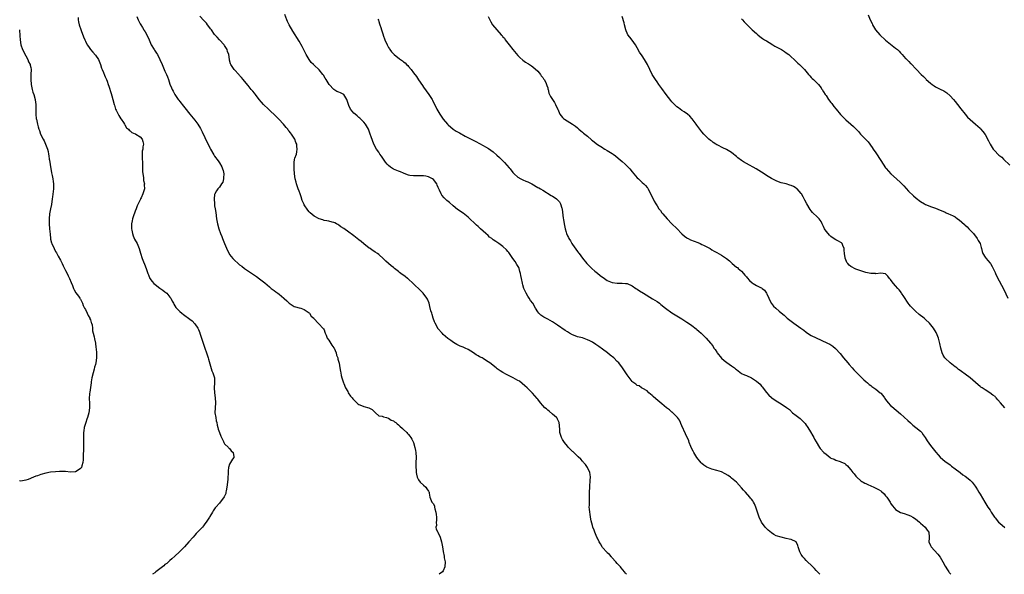
# Model space of a CAD drawing. Units: inches. Extents: x 2626371 to 2628000, y 1449000 to 1452000.
# Drawn here: x 2626585 to 2626981, y 1449000 to 1449223 of the extents above; entities that cross this region are included whole.
import ezdxf

# ---------------------------------------------------------------- set-up
doc = ezdxf.new("R2010")
doc.units = ezdxf.units.IN
doc.header["$MEASUREMENT"] = 0
doc.layers.add('LD26251449_10ft', color=70, linetype='Continuous')

msp = doc.modelspace()

# ---------------------------------------------------------------- linework, layer by layer
at = {"layer": 'LD26251449_10ft'}
for points, elevation in [([(2626608.08, 1449223.92), (2626608.09, 1449223), (2626608.22, 1449222.22), (2626608.54, 1449221), (2626609.13, 1449219.13), (2626609.3, 1449218.7), (2626610.2, 1449216.21), (2626610.73, 1449215), (2626611, 1449214.43), (2626611.72, 1449213), (2626612.22, 1449212.22), (2626613.07, 1449211), (2626613.96, 1449209.96), (2626615, 1449208.81), (2626616.25, 1449207), (2626617.08, 1449205), (2626617.49, 1449203.49), (2626617.68, 1449203), (2626618.23, 1449201.77), (2626618.67, 1449200.67), (2626619, 1449200), (2626619.46, 1449199), (2626619.73, 1449198.27), (2626620.17, 1449197), (2626620.35, 1449196.35), (2626621.34, 1449193.34), (2626621.6, 1449192.4), (2626622.04, 1449191), (2626622.57, 1449189), (2626622.64, 1449188.64), (2626623.12, 1449187.12), (2626623.39, 1449186.61), (2626624.18, 1449185), (2626624.46, 1449184.46), (2626625.23, 1449183.23), (2626625.42, 1449183), (2626626.26, 1449181.74), (2626626.72, 1449181), (2626626.81, 1449180.81), (2626627.57, 1449179.57), (2626628.33, 1449179), (2626628.62, 1449178.62), (2626629, 1449178.37), (2626629.67, 1449177.67), (2626631, 1449177.2), (2626631.11, 1449177.11), (2626631.33, 1449177), (2626633, 1449175.87), (2626633.82, 1449175), (2626634.12, 1449174.12), (2626634.36, 1449173), (2626634.12, 1449171.88), (2626634.04, 1449171), (2626633.88, 1449170.12), (2626633.78, 1449169), (2626633.85, 1449167.85), (2626633.82, 1449167), (2626633.9, 1449165.9), (2626634.01, 1449162.01), (2626634.12, 1449161), (2626634.36, 1449159.64), (2626634.38, 1449159), (2626634.38, 1449158.38), (2626634.7, 1449157), (2626634.66, 1449156.66), (2626634.75, 1449155), (2626634.13, 1449153), (2626633.45, 1449151.45), (2626633.21, 1449151), (2626633.12, 1449150.88), (2626633, 1449150.58), (2626632.44, 1449149.56), (2626632.24, 1449149), (2626631.76, 1449148.24), (2626631.35, 1449147), (2626631, 1449146.08), (2626630.21, 1449143.79), (2626629.99, 1449143), (2626629.81, 1449142.19), (2626629.57, 1449141), (2626629.53, 1449139), (2626629.66, 1449138.34), (2626629.88, 1449137), (2626630.15, 1449136.15), (2626630.77, 1449134.77), (2626631.76, 1449133), (2626632.66, 1449131), (2626633.18, 1449129.18), (2626633.82, 1449127), (2626634.39, 1449125.61), (2626634.76, 1449124.76), (2626635.46, 1449123), (2626636.15, 1449121), (2626636.38, 1449120.38), (2626636.97, 1449118.97), (2626637.79, 1449117.79), (2626638.46, 1449117), (2626639, 1449116.57), (2626641, 1449115.14), (2626642.21, 1449114.21), (2626643, 1449113.62), (2626643.7, 1449113), (2626645, 1449111.39), (2626645.35, 1449111), (2626645.87, 1449109.87), (2626646.4, 1449109), (2626646.58, 1449108.58), (2626647.35, 1449107.35), (2626647.65, 1449107), (2626649, 1449105.7), (2626649.79, 1449105), (2626650.48, 1449104.48), (2626651, 1449104.14), (2626652.51, 1449103), (2626653, 1449102.66), (2626653.89, 1449101.89), (2626655, 1449100.68), (2626656.18, 1449099), (2626656.45, 1449098.45), (2626657, 1449097.13), (2626657.07, 1449097), (2626657.72, 1449095), (2626658.31, 1449093), (2626658.49, 1449092.49), (2626659, 1449090.88), (2626659.73, 1449089), (2626660.35, 1449087), (2626660.47, 1449086.47), (2626661, 1449084.61), (2626661.87, 1449081.87), (2626662.3, 1449081), (2626662.96, 1449079), (2626662.98, 1449076.98), (2626662.82, 1449075), (2626662.93, 1449073), (2626663.24, 1449071), (2626663.33, 1449069), (2626663.17, 1449067), (2626663.11, 1449065), (2626663.41, 1449063), (2626663.66, 1449061.66), (2626663.81, 1449061), (2626663.96, 1449059.96), (2626664.25, 1449059), (2626664.37, 1449058.37), (2626664.95, 1449057), (2626665.49, 1449055.49), (2626665.78, 1449055), (2626666.55, 1449053.45), (2626666.69, 1449053), (2626667, 1449052.51), (2626668.54, 1449051), (2626668.75, 1449050.75), (2626669, 1449050.59), (2626669.7, 1449049.7), (2626670.48, 1449049), (2626670.74, 1449047.26), (2626670.75, 1449047), (2626670.24, 1449046.24), (2626669.38, 1449045), (2626669, 1449044.3), (2626668.59, 1449043), (2626668.38, 1449041.62), (2626668.44, 1449040.44), (2626668.3, 1449039), (2626668.28, 1449038.28), (2626667.99, 1449036.01), (2626667.9, 1449035), (2626667.63, 1449033.63), (2626667.53, 1449033), (2626667.44, 1449032.56), (2626666.88, 1449031.12), (2626665, 1449028.67), (2626663.45, 1449027), (2626663.25, 1449026.75), (2626663, 1449026.35), (2626662.45, 1449025.55), (2626662.14, 1449025), (2626661, 1449023.23), (2626660.87, 1449023), (2626659.59, 1449021), (2626659, 1449020.23), (2626658.48, 1449019.52), (2626658.05, 1449019), (2626657, 1449017.9), (2626655.62, 1449016.38), (2626655, 1449015.73), (2626654.34, 1449015), (2626652.65, 1449013), (2626650.84, 1449011), (2626648.82, 1449009), (2626647, 1449007.26), (2626645.82, 1449006.18), (2626645, 1449005.56), (2626644.73, 1449005.27), (2626644.4, 1449005), (2626643.69, 1449004.31), (2626643, 1449003.88), (2626642.58, 1449003.42), (2626642, 1449003), (2626641, 1449002.2), (2626639.39, 1449001), (2626638.94, 1449000.64), (2626637.99, 1449000)], 10680), ([(2626631.65, 1449224.35), (2626632.23, 1449223), (2626632.49, 1449222.49), (2626633, 1449221.44), (2626633.24, 1449221), (2626633.94, 1449219.94), (2626634.46, 1449219), (2626634.68, 1449218.68), (2626635, 1449218.14), (2626636.13, 1449216.13), (2626636.64, 1449215), (2626637.49, 1449213), (2626638.62, 1449211), (2626638.78, 1449210.78), (2626639, 1449210.45), (2626639.63, 1449209.63), (2626639.98, 1449209), (2626640.96, 1449207), (2626641.85, 1449205), (2626643, 1449202.32), (2626643.61, 1449201), (2626644.01, 1449200.01), (2626644.38, 1449199), (2626645, 1449197.15), (2626645.64, 1449195.64), (2626645.95, 1449195), (2626646.32, 1449194.32), (2626646.99, 1449193), (2626648.35, 1449191), (2626648.63, 1449190.63), (2626649, 1449190.17), (2626649.51, 1449189.51), (2626649.93, 1449189), (2626651, 1449187.63), (2626653, 1449185), (2626655, 1449182.61), (2626656.24, 1449181), (2626657.29, 1449179.29), (2626657.96, 1449177.96), (2626659, 1449175.69), (2626661, 1449171.54), (2626661.29, 1449171), (2626662.64, 1449168.64), (2626663, 1449168.15), (2626663.5, 1449167.5), (2626663.84, 1449167), (2626664.35, 1449166.35), (2626665, 1449165.42), (2626665.9, 1449163.9), (2626666.2, 1449163), (2626666.38, 1449162.38), (2626666.66, 1449161), (2626666.6, 1449159.4), (2626666.56, 1449159), (2626666.25, 1449157.75), (2626665.81, 1449157), (2626665, 1449155.73), (2626664.29, 1449155), (2626663.79, 1449154.21), (2626663.05, 1449153), (2626663, 1449152.7), (2626662.82, 1449151), (2626662.9, 1449149), (2626663, 1449148.12), (2626663.16, 1449147), (2626663.44, 1449145.44), (2626663.79, 1449143), (2626664.15, 1449141), (2626664.71, 1449139), (2626665.39, 1449137), (2626665.85, 1449135.85), (2626666.16, 1449135), (2626666.42, 1449134.42), (2626666.96, 1449133), (2626668.18, 1449130.18), (2626668.78, 1449129), (2626669, 1449128.67), (2626670.26, 1449127), (2626671, 1449126.29), (2626672.4, 1449125), (2626673, 1449124.52), (2626673.89, 1449123.89), (2626675, 1449123.01), (2626677, 1449121.63), (2626678.59, 1449120.59), (2626679, 1449120.27), (2626679.77, 1449119.77), (2626681, 1449118.88), (2626683.19, 1449117.19), (2626685, 1449115.58), (2626685.72, 1449115), (2626687, 1449114.08), (2626687.65, 1449113.65), (2626688.47, 1449113), (2626689, 1449112.6), (2626690.86, 1449111), (2626691, 1449110.86), (2626692.01, 1449110.01), (2626693, 1449109.07), (2626694.24, 1449108.24), (2626695, 1449107.76), (2626695.52, 1449107.52), (2626697, 1449107.19), (2626697.13, 1449107.13), (2626697.64, 1449107), (2626699, 1449106.52), (2626700.6, 1449105.4), (2626701, 1449105.11), (2626701.12, 1449105), (2626701.87, 1449103.87), (2626702.85, 1449103), (2626703, 1449102.8), (2626704.71, 1449101), (2626705, 1449100.64), (2626706.56, 1449099), (2626706.74, 1449098.74), (2626707, 1449098.29), (2626707.34, 1449097.34), (2626707.44, 1449097), (2626707.82, 1449096.18), (2626708.33, 1449095), (2626709, 1449094.13), (2626710.2, 1449092.2), (2626711, 1449091.13), (2626711.07, 1449091), (2626711.88, 1449089), (2626712.09, 1449088.09), (2626712.5, 1449087), (2626712.56, 1449086.56), (2626713, 1449085.25), (2626713.09, 1449084.91), (2626713.43, 1449083), (2626713.58, 1449081.58), (2626713.74, 1449081), (2626713.93, 1449079.93), (2626714.18, 1449079), (2626714.88, 1449077), (2626715, 1449076.74), (2626715.67, 1449075), (2626716.54, 1449073.46), (2626716.78, 1449073), (2626717.69, 1449071.69), (2626718.32, 1449071), (2626718.6, 1449070.6), (2626719, 1449070.12), (2626720.15, 1449069), (2626720.55, 1449068.55), (2626721, 1449068.26), (2626722.12, 1449067.88), (2626723, 1449067.49), (2626725.06, 1449067), (2626726.31, 1449066.31), (2626727, 1449065.63), (2626727.29, 1449065.29), (2626727.68, 1449065), (2626729, 1449063.76), (2626730.39, 1449063.61), (2626731, 1449063.3), (2626732.18, 1449063), (2626732.78, 1449062.78), (2626733, 1449062.77), (2626734.04, 1449062.04), (2626735, 1449061.67), (2626735.37, 1449061.37), (2626735.88, 1449061), (2626736.45, 1449060.45), (2626737, 1449060.11), (2626737.56, 1449059.56), (2626738.6, 1449058.6), (2626739, 1449058.27), (2626740.3, 1449057), (2626740.64, 1449056.64), (2626741, 1449056.19), (2626741.58, 1449055.58), (2626742, 1449055), (2626742.35, 1449054.35), (2626742.99, 1449053), (2626743.6, 1449051), (2626743.78, 1449049.78), (2626743.93, 1449049), (2626744.03, 1449047), (2626743.96, 1449045), (2626743.95, 1449043), (2626744.05, 1449041.95), (2626744.12, 1449041), (2626744.23, 1449040.23), (2626744.54, 1449039), (2626745, 1449038.03), (2626745.7, 1449037), (2626747, 1449035.8), (2626747.95, 1449035), (2626748.37, 1449034.37), (2626749, 1449033.46), (2626749.18, 1449033.18), (2626749.28, 1449033), (2626749.35, 1449032.65), (2626749.6, 1449031), (2626750.42, 1449029), (2626750.72, 1449028.72), (2626751, 1449028.31), (2626751.42, 1449027.42), (2626751.48, 1449027), (2626751.62, 1449026.38), (2626752.05, 1449025), (2626752.09, 1449024.09), (2626752.25, 1449023), (2626752.33, 1449021.67), (2626752.11, 1449021), (2626752.32, 1449019.68), (2626752.04, 1449019), (2626752.12, 1449018.12), (2626752.81, 1449017), (2626753, 1449016.65), (2626753.8, 1449015), (2626753.99, 1449014.01), (2626754.27, 1449013), (2626754.62, 1449011), (2626755, 1449009.14), (2626755.33, 1449007.33), (2626755.34, 1449007), (2626755.39, 1449006.61), (2626755.69, 1449005), (2626755.68, 1449003), (2626755, 1449001.42), (2626754.66, 1449001), (2626753.39, 1449000)], 10670), ([(2626828.71, 1449000), (2626828.35, 1449000.44), (2626827.97, 1449001), (2626826.59, 1449002.59), (2626826.26, 1449003), (2626825, 1449004.38), (2626824.41, 1449005), (2626822.82, 1449006.82), (2626822.64, 1449007), (2626821.94, 1449007.94), (2626821, 1449008.66), (2626820.86, 1449008.86), (2626819, 1449010.83), (2626818.88, 1449011), (2626818.21, 1449012.21), (2626817.74, 1449013), (2626817, 1449014.5), (2626816.78, 1449015), (2626816.29, 1449016.29), (2626815.95, 1449017), (2626815.71, 1449017.71), (2626815.19, 1449019), (2626815, 1449019.59), (2626814.51, 1449021.49), (2626814.23, 1449023), (2626814.13, 1449024.13), (2626813.92, 1449025), (2626813.77, 1449026.23), (2626813.76, 1449027), (2626813.8, 1449027.8), (2626813.77, 1449029), (2626813.82, 1449031), (2626813.82, 1449033), (2626813.9, 1449035), (2626813.99, 1449036.01), (2626814.12, 1449037), (2626814.15, 1449037.85), (2626814.26, 1449039), (2626814.15, 1449040.15), (2626813.98, 1449041), (2626813.02, 1449043), (2626812.19, 1449044.19), (2626811.48, 1449045), (2626811.24, 1449045.24), (2626811, 1449045.44), (2626810.3, 1449046.3), (2626809.28, 1449047.28), (2626809, 1449047.49), (2626807.22, 1449049.22), (2626807, 1449049.4), (2626806.23, 1449050.23), (2626805.43, 1449051), (2626805, 1449051.47), (2626803.74, 1449053), (2626803, 1449054.16), (2626802.51, 1449055), (2626801.94, 1449057), (2626801.88, 1449058.12), (2626801.82, 1449059.82), (2626801.65, 1449061), (2626801, 1449062.4), (2626800.79, 1449062.79), (2626800.6, 1449063), (2626799, 1449064.39), (2626797.59, 1449065.59), (2626797, 1449066.04), (2626796.5, 1449066.5), (2626795.9, 1449067), (2626795, 1449067.91), (2626794.05, 1449069), (2626793, 1449070.37), (2626792.74, 1449070.74), (2626791.82, 1449071.82), (2626790.88, 1449072.88), (2626788.75, 1449075), (2626787.84, 1449075.84), (2626786.77, 1449076.77), (2626785.61, 1449077.61), (2626785, 1449077.99), (2626783.11, 1449079), (2626781, 1449080.06), (2626780.41, 1449080.41), (2626779, 1449081.16), (2626777.88, 1449081.88), (2626776.69, 1449082.69), (2626776.31, 1449083), (2626773.72, 1449085), (2626773, 1449085.5), (2626771.59, 1449086.41), (2626771, 1449086.77), (2626770.59, 1449087), (2626769.51, 1449087.51), (2626769, 1449087.86), (2626768.23, 1449088.23), (2626767.2, 1449089), (2626765, 1449090.47), (2626763.81, 1449091), (2626763.24, 1449091.24), (2626763, 1449091.35), (2626761.75, 1449091.75), (2626760.4, 1449092.4), (2626759.16, 1449093.16), (2626757.99, 1449093.99), (2626756.84, 1449094.84), (2626755, 1449096.49), (2626754.48, 1449097), (2626752.85, 1449098.85), (2626752.75, 1449099), (2626751.67, 1449101), (2626751.52, 1449101.52), (2626750.93, 1449103), (2626750.55, 1449104.55), (2626750.34, 1449105), (2626750.04, 1449105.96), (2626749.64, 1449107.64), (2626749.26, 1449109), (2626748.59, 1449110.59), (2626748.39, 1449111), (2626746.87, 1449113), (2626745.98, 1449113.98), (2626742.89, 1449117), (2626740.83, 1449118.83), (2626740.59, 1449119), (2626739.72, 1449119.72), (2626737.92, 1449121), (2626737.4, 1449121.4), (2626737, 1449121.74), (2626735.4, 1449123), (2626735, 1449123.36), (2626734.07, 1449124.07), (2626733, 1449125.05), (2626731.9, 1449125.9), (2626731, 1449126.81), (2626729, 1449128.59), (2626728.5, 1449129), (2626727.59, 1449129.59), (2626727, 1449130.02), (2626726.4, 1449130.4), (2626725.55, 1449131), (2626725.21, 1449131.21), (2626723, 1449132.96), (2626721.89, 1449133.89), (2626721, 1449134.57), (2626719.65, 1449135.65), (2626719, 1449136.13), (2626718.52, 1449136.52), (2626717, 1449137.65), (2626715, 1449139.04), (2626713.79, 1449139.79), (2626713, 1449140.44), (2626712.62, 1449140.62), (2626712, 1449141), (2626711.34, 1449141.34), (2626711, 1449141.53), (2626710.32, 1449141.68), (2626709, 1449142.01), (2626708.18, 1449142.18), (2626707, 1449142.31), (2626706.5, 1449142.5), (2626705, 1449142.92), (2626703, 1449144.07), (2626701.43, 1449145.43), (2626701, 1449145.84), (2626700.45, 1449146.45), (2626699, 1449148.63), (2626698.82, 1449149), (2626698.27, 1449150.27), (2626697.78, 1449151.78), (2626697.36, 1449153), (2626697, 1449154.02), (2626696.62, 1449155), (2626696.24, 1449156.24), (2626695.91, 1449157), (2626695.76, 1449157.76), (2626695.37, 1449159), (2626695.1, 1449161), (2626694.97, 1449163.03), (2626694.94, 1449165), (2626695, 1449165.59), (2626695.19, 1449166.81), (2626695.32, 1449167.32), (2626695.87, 1449169), (2626696.08, 1449169.92), (2626696.25, 1449171), (2626696.12, 1449172.12), (2626696.07, 1449173), (2626695.71, 1449173.71), (2626695.24, 1449175), (2626693.93, 1449177), (2626693.5, 1449177.5), (2626693, 1449178.2), (2626692.64, 1449178.64), (2626692.4, 1449179), (2626691.75, 1449179.75), (2626690.74, 1449181), (2626688.88, 1449183), (2626687.93, 1449183.93), (2626684.6, 1449187), (2626682.62, 1449189), (2626681.87, 1449189.87), (2626680.94, 1449191), (2626679.4, 1449193), (2626679, 1449193.55), (2626678.35, 1449194.35), (2626677.75, 1449195), (2626676.53, 1449196.53), (2626675, 1449198.39), (2626674.53, 1449199), (2626673.83, 1449199.83), (2626673, 1449200.64), (2626672.84, 1449200.84), (2626670.82, 1449203), (2626669.49, 1449205), (2626669.36, 1449205.36), (2626669, 1449206.75), (2626668.92, 1449207), (2626668.71, 1449209), (2626668.23, 1449210.23), (2626668.05, 1449211), (2626667, 1449212.7), (2626666.78, 1449213), (2626664.95, 1449215), (2626664, 1449216), (2626663, 1449217.13), (2626661.66, 1449219), (2626661.38, 1449219.38), (2626661, 1449219.84), (2626660.16, 1449221), (2626659.66, 1449221.66), (2626658.7, 1449222.7), (2626657, 1449224.51)], 10660), ([(2626906.47, 1449000), (2626906.22, 1449000.32), (2626905.27, 1449001.27), (2626905, 1449001.51), (2626904.34, 1449002.34), (2626903.72, 1449003), (2626901, 1449005.61), (2626900.32, 1449006.32), (2626899.63, 1449007), (2626899.37, 1449007.37), (2626899, 1449007.98), (2626898.43, 1449009), (2626897.84, 1449011), (2626897.62, 1449011.62), (2626896.99, 1449013), (2626895, 1449013.95), (2626894.19, 1449014.19), (2626893, 1449014.42), (2626891, 1449014.87), (2626889, 1449015.51), (2626887.95, 1449015.95), (2626887, 1449016.65), (2626885.69, 1449017.69), (2626885, 1449018.47), (2626884.73, 1449018.73), (2626884.52, 1449019), (2626883.02, 1449021.02), (2626882.04, 1449023), (2626881.77, 1449023.77), (2626881.33, 1449025.33), (2626880.79, 1449027), (2626880.28, 1449028.28), (2626879.8, 1449029), (2626879.52, 1449029.52), (2626879, 1449030.18), (2626878.68, 1449030.68), (2626878.4, 1449031), (2626876.64, 1449033), (2626875.85, 1449033.85), (2626875, 1449034.82), (2626873, 1449037.01), (2626871, 1449038.7), (2626870.61, 1449039), (2626869.68, 1449039.68), (2626868.45, 1449040.45), (2626867, 1449041.16), (2626865, 1449041.8), (2626863, 1449042.31), (2626861.05, 1449043.05), (2626859.87, 1449043.87), (2626859, 1449044.56), (2626858.78, 1449044.78), (2626857, 1449047.02), (2626855.81, 1449049), (2626855.54, 1449049.54), (2626854.79, 1449051), (2626854.63, 1449051.37), (2626854, 1449053), (2626853.74, 1449053.74), (2626852.5, 1449056.5), (2626851, 1449059.75), (2626850.64, 1449060.64), (2626850.47, 1449061), (2626850.03, 1449062.03), (2626849.3, 1449063), (2626849, 1449063.36), (2626847.15, 1449065.15), (2626847, 1449065.26), (2626846.08, 1449066.08), (2626844.81, 1449067), (2626843, 1449068.52), (2626840.53, 1449070.53), (2626839.45, 1449071.45), (2626839, 1449071.9), (2626837.67, 1449073), (2626837, 1449073.76), (2626835.29, 1449074.71), (2626835, 1449074.89), (2626834.79, 1449075), (2626833.75, 1449075.75), (2626833, 1449075.93), (2626832.48, 1449076.48), (2626831.7, 1449077), (2626831.33, 1449077.33), (2626831, 1449077.57), (2626829, 1449080.17), (2626827.88, 1449081.88), (2626827.09, 1449083), (2626825.58, 1449085), (2626825, 1449085.6), (2626823.6, 1449087), (2626822.16, 1449088.16), (2626821.05, 1449089), (2626819, 1449090.48), (2626817.55, 1449091.55), (2626816.38, 1449092.38), (2626815, 1449093.29), (2626813.92, 1449093.92), (2626813, 1449094.36), (2626811, 1449095.04), (2626809, 1449095.56), (2626808.07, 1449095.93), (2626807, 1449096.31), (2626805.78, 1449097), (2626805, 1449097.47), (2626804.07, 1449098.07), (2626801, 1449100.17), (2626799.3, 1449101.3), (2626799, 1449101.52), (2626798.05, 1449102.05), (2626797, 1449102.66), (2626795.44, 1449103.44), (2626794.23, 1449104.23), (2626793.41, 1449105), (2626793, 1449105.56), (2626792.13, 1449107), (2626791, 1449109.09), (2626790.15, 1449110.15), (2626789.54, 1449111), (2626789, 1449111.82), (2626788.3, 1449113), (2626787.88, 1449113.88), (2626787.42, 1449115), (2626787, 1449116.45), (2626786.86, 1449117), (2626786.86, 1449117.14), (2626786.51, 1449119), (2626786.16, 1449120.16), (2626786.1, 1449121), (2626785.81, 1449121.81), (2626785.47, 1449123), (2626785.34, 1449123.34), (2626784.61, 1449124.61), (2626783.86, 1449125.86), (2626782.98, 1449127.02), (2626781.63, 1449129), (2626781.4, 1449129.4), (2626781, 1449129.86), (2626780.43, 1449130.43), (2626779, 1449131.82), (2626777.33, 1449133), (2626777, 1449133.26), (2626776.2, 1449133.8), (2626775, 1449134.56), (2626774.47, 1449135), (2626773.62, 1449135.62), (2626773, 1449136.19), (2626772.18, 1449137), (2626771, 1449138.02), (2626770, 1449139), (2626769.45, 1449139.45), (2626769, 1449139.88), (2626768.41, 1449140.41), (2626765, 1449143.6), (2626763, 1449145.2), (2626761.88, 1449145.88), (2626761, 1449146.54), (2626760.71, 1449146.71), (2626759, 1449148.12), (2626757.46, 1449149.46), (2626757, 1449149.88), (2626756.39, 1449150.39), (2626755.71, 1449151), (2626755.37, 1449151.37), (2626754.47, 1449152.47), (2626754.12, 1449153), (2626753.47, 1449154.53), (2626753, 1449155.55), (2626752.56, 1449156.56), (2626752.4, 1449157), (2626751, 1449158.74), (2626750.68, 1449159), (2626749, 1449159.81), (2626747.93, 1449160.07), (2626747, 1449160.2), (2626745.74, 1449160.26), (2626745, 1449160.25), (2626743.8, 1449160.2), (2626743, 1449160.26), (2626741.58, 1449160.42), (2626741, 1449160.57), (2626739.23, 1449161.23), (2626739, 1449161.27), (2626737.82, 1449161.82), (2626737, 1449162.08), (2626736.35, 1449162.35), (2626734.94, 1449162.94), (2626733.73, 1449163.73), (2626733, 1449164.4), (2626732.38, 1449165), (2626731.77, 1449165.77), (2626730.11, 1449168.11), (2626729.48, 1449169), (2626729, 1449169.75), (2626728.12, 1449171), (2626727.02, 1449173), (2626726.45, 1449174.45), (2626725.95, 1449175.95), (2626725.62, 1449177), (2626724.89, 1449179), (2626723.76, 1449181), (2626723, 1449181.86), (2626721.87, 1449183), (2626721.41, 1449183.41), (2626721, 1449183.7), (2626720.31, 1449184.32), (2626719.47, 1449185), (2626719, 1449185.43), (2626717.72, 1449187), (2626717, 1449188.55), (2626716.82, 1449189), (2626716.21, 1449191), (2626715, 1449192.95), (2626714.93, 1449193), (2626713.66, 1449193.66), (2626713, 1449193.95), (2626712.19, 1449194.19), (2626710.92, 1449194.92), (2626709.05, 1449197), (2626707.81, 1449199), (2626707.51, 1449199.51), (2626706.73, 1449200.73), (2626706.54, 1449201), (2626705, 1449202.91), (2626703, 1449204.73), (2626702.72, 1449205), (2626701.87, 1449205.87), (2626700.97, 1449207), (2626699.79, 1449209), (2626698.21, 1449212.21), (2626697, 1449214.44), (2626694.49, 1449218.49), (2626693.02, 1449221.02), (2626692.36, 1449222.36), (2626692.09, 1449223), (2626691.2, 1449225.2)], 10650), ([(2626728.68, 1449223.32), (2626728.86, 1449222.86), (2626729, 1449222.35), (2626729.37, 1449221.37), (2626729.48, 1449221), (2626729.88, 1449219.88), (2626730.12, 1449219), (2626730.66, 1449217.34), (2626731, 1449216.38), (2626731.39, 1449215.39), (2626731.52, 1449215), (2626732.38, 1449213), (2626733, 1449211.87), (2626733.3, 1449211.3), (2626733.49, 1449211), (2626734.16, 1449210.16), (2626735.2, 1449209), (2626737.34, 1449207.34), (2626737.74, 1449207), (2626738.52, 1449206.52), (2626739, 1449206.11), (2626739.64, 1449205.64), (2626740.24, 1449205), (2626740.67, 1449204.67), (2626741, 1449204.25), (2626742.1, 1449203), (2626743, 1449201.71), (2626744.18, 1449200.18), (2626745, 1449198.81), (2626746.6, 1449196.6), (2626747, 1449195.96), (2626749.19, 1449193), (2626750.51, 1449191), (2626750.69, 1449190.69), (2626752.39, 1449187), (2626753.55, 1449185), (2626754.19, 1449184.19), (2626755.01, 1449183), (2626756.71, 1449181), (2626757, 1449180.7), (2626758.97, 1449179), (2626760.22, 1449178.22), (2626761, 1449177.76), (2626761.5, 1449177.5), (2626763.76, 1449176.24), (2626767, 1449174.57), (2626768.05, 1449174.05), (2626771, 1449172.51), (2626771.97, 1449171.97), (2626773.19, 1449171.19), (2626775, 1449169.88), (2626776.54, 1449168.54), (2626777.56, 1449167.56), (2626779.56, 1449165.56), (2626780.53, 1449164.53), (2626781.47, 1449163.47), (2626781.86, 1449163), (2626783, 1449161.56), (2626783.26, 1449161.26), (2626783.52, 1449161), (2626785, 1449159.65), (2626786.21, 1449159), (2626787, 1449158.65), (2626788.17, 1449158.17), (2626789, 1449157.85), (2626790.68, 1449157), (2626793, 1449155.62), (2626793.41, 1449155.41), (2626794.12, 1449155), (2626795, 1449154.45), (2626798.39, 1449152.39), (2626799, 1449152.06), (2626799.63, 1449151.63), (2626800.6, 1449151), (2626801, 1449150.66), (2626801.76, 1449149.76), (2626802.21, 1449149), (2626802.69, 1449147.31), (2626802.8, 1449147), (2626802.83, 1449146.83), (2626803.22, 1449143.22), (2626803.34, 1449142.66), (2626803.63, 1449141), (2626804.06, 1449139), (2626804.47, 1449137.53), (2626804.63, 1449137), (2626805, 1449136.14), (2626805.39, 1449135.39), (2626805.55, 1449135), (2626806.13, 1449134.13), (2626806.78, 1449133), (2626807, 1449132.68), (2626809, 1449129.83), (2626809.35, 1449129.35), (2626809.64, 1449129), (2626811, 1449127.13), (2626812.75, 1449125), (2626814.75, 1449123), (2626815.93, 1449121.93), (2626817, 1449121.04), (2626818.13, 1449120.13), (2626819, 1449119.49), (2626819.3, 1449119.3), (2626821, 1449118.19), (2626823, 1449117.32), (2626825, 1449117.06), (2626827, 1449117.11), (2626828.26, 1449117), (2626829, 1449116.91), (2626831, 1449115.96), (2626832.51, 1449115), (2626832.8, 1449114.8), (2626833, 1449114.68), (2626834, 1449114), (2626835.57, 1449113), (2626839.21, 1449110.79), (2626841, 1449109.75), (2626841.96, 1449109), (2626842.57, 1449108.57), (2626844.47, 1449107), (2626847, 1449105.18), (2626848.32, 1449104.32), (2626849, 1449103.9), (2626851, 1449102.71), (2626853, 1449101.46), (2626853.62, 1449101), (2626855, 1449100.05), (2626856.7, 1449098.7), (2626857, 1449098.44), (2626857.82, 1449097.82), (2626858.76, 1449097), (2626860.84, 1449095), (2626862.53, 1449093), (2626862.73, 1449092.73), (2626863.55, 1449091.55), (2626863.91, 1449091), (2626864.36, 1449090.36), (2626865, 1449089.35), (2626865.25, 1449089), (2626867, 1449086.89), (2626868, 1449086), (2626869.12, 1449085.12), (2626871, 1449083.86), (2626872.16, 1449083), (2626872.64, 1449082.64), (2626873, 1449082.3), (2626875, 1449080.82), (2626876.2, 1449080.2), (2626877, 1449079.89), (2626879, 1449078.99), (2626880.26, 1449078.26), (2626881, 1449077.73), (2626882.44, 1449076.44), (2626883, 1449075.72), (2626883.36, 1449075.36), (2626885, 1449073.06), (2626886.01, 1449072.01), (2626887, 1449071.17), (2626887.22, 1449071), (2626889, 1449069.82), (2626890.33, 1449069), (2626892.56, 1449067.44), (2626893.09, 1449067.09), (2626894.24, 1449066.24), (2626895.5, 1449065), (2626897, 1449063.85), (2626898.06, 1449063), (2626898.61, 1449062.61), (2626900.23, 1449061), (2626900.6, 1449060.6), (2626901, 1449060), (2626901.45, 1449059.45), (2626901.68, 1449059), (2626902.76, 1449057.24), (2626903.73, 1449055.73), (2626904.11, 1449055), (2626904.38, 1449054.38), (2626905, 1449053.26), (2626906.4, 1449051), (2626906.64, 1449050.64), (2626908.14, 1449049), (2626909, 1449048.25), (2626910.64, 1449047), (2626911, 1449046.77), (2626912.26, 1449046.26), (2626913, 1449045.88), (2626914.7, 1449045.3), (2626915, 1449045.25), (2626916.59, 1449044.59), (2626917, 1449044.21), (2626917.66, 1449043.66), (2626918.13, 1449043), (2626919, 1449042.04), (2626919.79, 1449041), (2626920.35, 1449040.35), (2626921, 1449039.5), (2626921.45, 1449039), (2626923, 1449037.64), (2626923.36, 1449037.36), (2626923.94, 1449037), (2626924.65, 1449036.65), (2626925, 1449036.51), (2626925.86, 1449036.14), (2626928.22, 1449035), (2626929, 1449034.66), (2626930.08, 1449034.08), (2626931, 1449033.54), (2626931.31, 1449033.31), (2626932.35, 1449032.35), (2626933, 1449031.59), (2626933.45, 1449031), (2626934.76, 1449029), (2626935, 1449028.58), (2626935.65, 1449027.65), (2626936.58, 1449026.58), (2626937, 1449026.11), (2626939, 1449024.9), (2626940.41, 1449024.41), (2626941.87, 1449023.87), (2626943, 1449023.51), (2626943.92, 1449023), (2626945, 1449022.37), (2626946.59, 1449021), (2626947, 1449020.62), (2626948.87, 1449019), (2626949.75, 1449017.75), (2626950.38, 1449017), (2626950.47, 1449015), (2626950.48, 1449014.48), (2626950.41, 1449013), (2626951, 1449011.62), (2626951.31, 1449011), (2626954.03, 1449008.03), (2626954.9, 1449006.9), (2626956.07, 1449005), (2626957, 1449003.26), (2626957.82, 1449001.82), (2626958.41, 1449001), (2626958.62, 1449000.67), (2626959.2, 1449000)], 10640), ([(2626773, 1449224.39), (2626773.69, 1449223), (2626774.16, 1449222.16), (2626774.85, 1449221), (2626776.49, 1449219), (2626778.33, 1449217), (2626778.66, 1449216.66), (2626779, 1449216.22), (2626779.57, 1449215.57), (2626779.94, 1449215), (2626781, 1449213.65), (2626781.48, 1449213), (2626783, 1449211.01), (2626785, 1449208.6), (2626785.81, 1449207.81), (2626787, 1449206.72), (2626788.01, 1449206.01), (2626789, 1449205.42), (2626789.24, 1449205.24), (2626789.64, 1449205), (2626790.44, 1449204.44), (2626791, 1449204.14), (2626793, 1449202.33), (2626794.12, 1449201), (2626794.44, 1449200.44), (2626795, 1449199.77), (2626795.3, 1449199.3), (2626795.53, 1449199), (2626796.2, 1449197.8), (2626796.56, 1449197), (2626796.62, 1449196.62), (2626797, 1449195.62), (2626797.13, 1449195.13), (2626797.19, 1449195), (2626797.51, 1449193.51), (2626798.16, 1449192.16), (2626798.92, 1449191), (2626799, 1449190.91), (2626799.74, 1449189.74), (2626800.17, 1449189), (2626801, 1449187.18), (2626801.06, 1449187), (2626801.92, 1449185), (2626802.37, 1449184.37), (2626803, 1449183.68), (2626803.33, 1449183.33), (2626803.73, 1449183), (2626807, 1449181.02), (2626808.18, 1449180.18), (2626809, 1449179.49), (2626809.56, 1449179), (2626810.29, 1449178.29), (2626811, 1449177.76), (2626811.38, 1449177.38), (2626813, 1449176.17), (2626814.7, 1449174.7), (2626815, 1449174.5), (2626815.8, 1449173.8), (2626817, 1449172.91), (2626819, 1449171.59), (2626819.36, 1449171.36), (2626820.04, 1449171), (2626821, 1449170.42), (2626823, 1449169.2), (2626823.3, 1449169), (2626824.27, 1449168.27), (2626825.37, 1449167.37), (2626827, 1449165.99), (2626828.12, 1449165), (2626829.57, 1449163.57), (2626830.1, 1449163), (2626831, 1449161.88), (2626833, 1449159.48), (2626833.48, 1449159), (2626835, 1449157.62), (2626835.71, 1449157), (2626836.35, 1449156.35), (2626837, 1449155.56), (2626837.24, 1449155.24), (2626837.38, 1449155), (2626838.43, 1449153), (2626839.26, 1449151.26), (2626839.89, 1449150.11), (2626840.47, 1449149), (2626841, 1449148.17), (2626841.79, 1449147), (2626842.35, 1449146.35), (2626843, 1449145.43), (2626843.33, 1449145), (2626845.02, 1449143), (2626846.94, 1449141), (2626849.01, 1449139.01), (2626850.96, 1449136.96), (2626852.03, 1449136.03), (2626853, 1449135.29), (2626853.17, 1449135.17), (2626853.47, 1449135), (2626854.49, 1449134.49), (2626857.4, 1449133.4), (2626858.35, 1449133), (2626859, 1449132.7), (2626859.64, 1449132.36), (2626862.37, 1449131), (2626863, 1449130.55), (2626864.01, 1449130.01), (2626865, 1449129.4), (2626867, 1449128.3), (2626869, 1449126.96), (2626870.12, 1449126.12), (2626871, 1449125.26), (2626871.15, 1449125.15), (2626871.29, 1449125), (2626873, 1449123.54), (2626873.32, 1449123.32), (2626873.71, 1449123), (2626875, 1449121.91), (2626875.85, 1449121), (2626876.35, 1449120.35), (2626877, 1449119.61), (2626877.25, 1449119.25), (2626878.18, 1449118.18), (2626879.27, 1449117.27), (2626879.67, 1449117), (2626881, 1449116.2), (2626882.67, 1449115.33), (2626883, 1449115.17), (2626883.27, 1449115), (2626884.28, 1449114.28), (2626885.09, 1449113.09), (2626885.2, 1449112.8), (2626885.97, 1449111), (2626886.92, 1449109), (2626887, 1449108.89), (2626887.89, 1449107.89), (2626888.77, 1449107), (2626890.14, 1449105.86), (2626891, 1449105.17), (2626892.15, 1449104.15), (2626893, 1449103.35), (2626893.41, 1449103), (2626895, 1449101.77), (2626896.07, 1449101), (2626897, 1449100.38), (2626898.86, 1449099), (2626900.12, 1449098.12), (2626901, 1449097.42), (2626901.6, 1449097), (2626903, 1449096.09), (2626905, 1449095.05), (2626907, 1449094.15), (2626909.66, 1449093), (2626910.53, 1449092.53), (2626911.76, 1449091.76), (2626912.87, 1449090.87), (2626914.74, 1449088.74), (2626916.07, 1449087), (2626917.77, 1449085), (2626918.36, 1449084.36), (2626919.56, 1449083), (2626920.26, 1449082.26), (2626921.4, 1449081), (2626923.4, 1449079), (2626924.24, 1449078.24), (2626925, 1449077.6), (2626925.63, 1449077), (2626926.36, 1449076.36), (2626927, 1449075.95), (2626927.49, 1449075.49), (2626928.19, 1449075), (2626929, 1449074.46), (2626930.84, 1449073), (2626931, 1449072.84), (2626931.85, 1449071.85), (2626932.53, 1449071), (2626932.7, 1449070.7), (2626933, 1449070.29), (2626934.02, 1449069), (2626935, 1449067.92), (2626935.47, 1449067.47), (2626939, 1449064.5), (2626941.91, 1449061.91), (2626943, 1449060.87), (2626943.99, 1449059.99), (2626945.2, 1449059), (2626947, 1449057.5), (2626947.26, 1449057.26), (2626947.5, 1449057), (2626948.15, 1449056.15), (2626948.93, 1449055), (2626949.68, 1449053.68), (2626951, 1449051.83), (2626953.16, 1449049.16), (2626954.09, 1449048.09), (2626955, 1449047.1), (2626957, 1449045.42), (2626957.56, 1449045), (2626959, 1449043.97), (2626959.54, 1449043.54), (2626961, 1449042.48), (2626963, 1449040.89), (2626964.03, 1449040.03), (2626965, 1449039.42), (2626965.58, 1449039), (2626967, 1449037.85), (2626967.81, 1449037), (2626969, 1449035.4), (2626969.28, 1449035), (2626969.91, 1449033.91), (2626970.53, 1449033), (2626971, 1449032.23), (2626972.88, 1449029), (2626973.69, 1449027.69), (2626974.15, 1449027), (2626975, 1449025.76), (2626975.46, 1449025), (2626976.73, 1449023), (2626977, 1449022.67), (2626978.45, 1449021), (2626979, 1449020.52), (2626981, 1449018.86)], 10630), ([(2626980.99, 1449066.99), (2626979.2, 1449069), (2626978.18, 1449070.18), (2626977.5, 1449071), (2626977.25, 1449071.25), (2626977, 1449071.46), (2626976.1, 1449072.1), (2626974.96, 1449073), (2626973, 1449074.18), (2626971.79, 1449075), (2626971.3, 1449075.3), (2626971, 1449075.5), (2626970.16, 1449076.16), (2626969.09, 1449077.09), (2626967, 1449079.04), (2626965, 1449080.52), (2626963.52, 1449081.52), (2626963, 1449081.94), (2626962.37, 1449082.37), (2626961.58, 1449083), (2626961.25, 1449083.25), (2626961, 1449083.46), (2626959, 1449085), (2626956.92, 1449086.91), (2626956.85, 1449087), (2626956.13, 1449088.13), (2626955.74, 1449089), (2626955.21, 1449091), (2626954.84, 1449092.84), (2626954.45, 1449094.45), (2626954.27, 1449095), (2626953.74, 1449096.26), (2626953.45, 1449097), (2626953.3, 1449097.3), (2626952.23, 1449099), (2626950.59, 1449101), (2626949, 1449102.5), (2626948.43, 1449103), (2626946.55, 1449104.55), (2626945, 1449105.84), (2626943.77, 1449107), (2626943, 1449107.83), (2626942.48, 1449108.48), (2626942.12, 1449109), (2626940.28, 1449111.72), (2626939.44, 1449113), (2626939.29, 1449113.29), (2626939, 1449113.68), (2626938.42, 1449114.42), (2626937.88, 1449115), (2626937, 1449116.06), (2626936.11, 1449117), (2626935.64, 1449117.64), (2626935, 1449118.55), (2626934.59, 1449119), (2626933.86, 1449119.86), (2626933, 1449120.78), (2626932.83, 1449120.83), (2626932.01, 1449121), (2626931, 1449121.17), (2626929, 1449120.89), (2626928.91, 1449120.91), (2626927, 1449120.93), (2626925, 1449121.38), (2626923.78, 1449121.78), (2626921, 1449122.78), (2626920.47, 1449123), (2626919.46, 1449123.46), (2626919, 1449123.79), (2626918.36, 1449124.36), (2626917.75, 1449125), (2626917.41, 1449125.41), (2626916.81, 1449126.81), (2626916.75, 1449127), (2626916.75, 1449127.25), (2626916.5, 1449129), (2626916.37, 1449130.37), (2626916.33, 1449131), (2626915.75, 1449132.25), (2626915.48, 1449133), (2626915.27, 1449133.27), (2626915, 1449133.47), (2626914.02, 1449134.02), (2626913, 1449134.51), (2626911.49, 1449135.49), (2626911, 1449135.86), (2626910.41, 1449136.41), (2626909.82, 1449137), (2626909, 1449138.06), (2626908.4, 1449139), (2626907.93, 1449139.93), (2626907.48, 1449141), (2626907, 1449141.92), (2626906.23, 1449143), (2626905.63, 1449143.63), (2626903.55, 1449145.55), (2626903, 1449146.21), (2626902.66, 1449146.66), (2626901.28, 1449149), (2626900.48, 1449150.48), (2626900.22, 1449151), (2626899.78, 1449151.78), (2626899.13, 1449153), (2626899, 1449153.18), (2626897.43, 1449155), (2626897.19, 1449155.19), (2626897, 1449155.32), (2626895.91, 1449155.91), (2626895, 1449156.37), (2626894.5, 1449156.5), (2626893, 1449156.98), (2626891, 1449157.5), (2626889.85, 1449157.85), (2626889, 1449158.21), (2626887, 1449159.15), (2626885, 1449160.33), (2626884.08, 1449161), (2626880.86, 1449163), (2626877, 1449165.15), (2626875.85, 1449165.85), (2626875, 1449166.42), (2626873.53, 1449167.53), (2626873, 1449167.99), (2626872.42, 1449168.42), (2626871.8, 1449169), (2626871, 1449169.66), (2626869, 1449170.88), (2626867.51, 1449171.51), (2626865.41, 1449172.59), (2626865, 1449172.78), (2626864.62, 1449173), (2626863.63, 1449173.63), (2626863, 1449174.13), (2626862.46, 1449174.46), (2626861.83, 1449175), (2626861, 1449175.78), (2626859.86, 1449177), (2626859, 1449178), (2626857, 1449180.69), (2626856.78, 1449181), (2626855.18, 1449183.18), (2626854.23, 1449184.23), (2626853.31, 1449185), (2626851.98, 1449185.98), (2626851, 1449186.56), (2626849.6, 1449187.6), (2626849, 1449188.02), (2626847.47, 1449189.47), (2626847, 1449189.98), (2626846.53, 1449190.53), (2626844.67, 1449193), (2626843, 1449195.34), (2626841.77, 1449197), (2626841, 1449198.11), (2626840.34, 1449199), (2626839.81, 1449199.81), (2626839.09, 1449201), (2626838.1, 1449203), (2626837.15, 1449205), (2626836.38, 1449206.38), (2626835.99, 1449207), (2626835, 1449208.5), (2626833.97, 1449209.97), (2626833, 1449211.76), (2626832.28, 1449213), (2626831, 1449214.87), (2626830.04, 1449216.04), (2626829.31, 1449217), (2626829, 1449217.63), (2626828.57, 1449218.57), (2626828.42, 1449219), (2626827.93, 1449221), (2626827.79, 1449221.79), (2626827, 1449224.39)], 10620), ([(2626875, 1449223.44), (2626875.34, 1449223), (2626876.12, 1449222.12), (2626877.12, 1449221.12), (2626879.35, 1449219), (2626881, 1449217.48), (2626881.25, 1449217.25), (2626881.58, 1449217), (2626882.34, 1449216.34), (2626883.48, 1449215.48), (2626884.26, 1449215), (2626885, 1449214.52), (2626886.06, 1449213.94), (2626887.59, 1449213), (2626888.44, 1449212.44), (2626889, 1449212.19), (2626891.13, 1449211), (2626892.24, 1449210.24), (2626893, 1449209.77), (2626894.07, 1449209), (2626894.55, 1449208.55), (2626895, 1449208.17), (2626896.25, 1449207), (2626896.62, 1449206.62), (2626897, 1449206.28), (2626897.63, 1449205.63), (2626898.37, 1449205), (2626899, 1449204.36), (2626899.64, 1449203.64), (2626900.28, 1449203), (2626901.97, 1449201), (2626902.43, 1449200.43), (2626903, 1449199.86), (2626903.4, 1449199.4), (2626903.94, 1449199), (2626905, 1449197.95), (2626905.47, 1449197.47), (2626906, 1449197), (2626907, 1449195.66), (2626907.24, 1449195.24), (2626907.41, 1449195), (2626908, 1449194), (2626908.68, 1449193), (2626909, 1449192.6), (2626910.03, 1449191), (2626911, 1449189.77), (2626911.29, 1449189.29), (2626912.11, 1449188.11), (2626913.04, 1449187), (2626914.89, 1449184.89), (2626917, 1449182.83), (2626919, 1449181.04), (2626920.07, 1449180.07), (2626921.07, 1449179), (2626922.02, 1449178.02), (2626922.91, 1449177), (2626923.99, 1449175.99), (2626925, 1449174.88), (2626925.94, 1449173.94), (2626927.62, 1449171.62), (2626928.01, 1449171), (2626929, 1449169.53), (2626931, 1449166.47), (2626933, 1449163.51), (2626933.21, 1449163.21), (2626934.09, 1449162.09), (2626935.05, 1449161.05), (2626937.39, 1449159), (2626939, 1449157.54), (2626940.25, 1449156.25), (2626942.14, 1449154.14), (2626944.17, 1449152.17), (2626945.25, 1449151.25), (2626947, 1449149.92), (2626948.58, 1449149), (2626949, 1449148.77), (2626949.4, 1449148.6), (2626951, 1449147.98), (2626953, 1449147.25), (2626955, 1449146.46), (2626955.98, 1449145.98), (2626957, 1449145.61), (2626957.4, 1449145.4), (2626958.35, 1449145), (2626959, 1449144.75), (2626960.18, 1449144.18), (2626961, 1449143.71), (2626961.92, 1449143), (2626962.56, 1449142.56), (2626963.64, 1449141.64), (2626964.7, 1449140.7), (2626965, 1449140.4), (2626965.74, 1449139.74), (2626966.51, 1449139), (2626967, 1449138.46), (2626968.3, 1449137), (2626969.86, 1449135), (2626970.29, 1449134.29), (2626970.99, 1449133), (2626971.41, 1449131.41), (2626971.54, 1449131), (2626971.8, 1449129.8), (2626972.11, 1449129), (2626973, 1449127.48), (2626973.38, 1449127), (2626974.15, 1449126.15), (2626975, 1449125.18), (2626975.13, 1449125), (2626975.85, 1449123.85), (2626976.21, 1449123), (2626977, 1449121.34), (2626977.14, 1449121), (2626977.74, 1449119.74), (2626980.49, 1449114.49), (2626982.1, 1449111)], 10610), ([(2626926, 1449225), (2626926.78, 1449223), (2626927.51, 1449221.51), (2626927.72, 1449221), (2626928.97, 1449219), (2626930.7, 1449217), (2626933, 1449214.87), (2626935, 1449213.22), (2626937, 1449211.62), (2626937.37, 1449211.37), (2626937.76, 1449211), (2626938.41, 1449210.41), (2626939, 1449209.73), (2626939.38, 1449209.38), (2626939.68, 1449209), (2626941, 1449207.47), (2626941.24, 1449207.24), (2626941.46, 1449207), (2626942.3, 1449206.3), (2626943, 1449205.46), (2626943.26, 1449205.26), (2626943.48, 1449205), (2626945, 1449203.4), (2626945.21, 1449203.21), (2626945.38, 1449203), (2626947.33, 1449201), (2626948.26, 1449200.26), (2626949, 1449199.38), (2626949.2, 1449199.2), (2626949.36, 1449199), (2626951, 1449197.54), (2626951.66, 1449197), (2626952.48, 1449196.48), (2626953, 1449196.09), (2626955, 1449195.04), (2626956.43, 1449194.42), (2626957.63, 1449193.63), (2626959, 1449192.4), (2626960.24, 1449191), (2626961, 1449190.1), (2626961.87, 1449189), (2626963.22, 1449187.22), (2626964.99, 1449184.99), (2626965.91, 1449183.91), (2626967, 1449182.89), (2626969.19, 1449181), (2626971, 1449179.39), (2626971.2, 1449179.2), (2626972.13, 1449178.13), (2626973, 1449176.87), (2626974.34, 1449174.34), (2626975, 1449173), (2626976.27, 1449171), (2626977, 1449170.14), (2626978.16, 1449169), (2626978.6, 1449168.6), (2626979, 1449168.26), (2626979.7, 1449167.7), (2626980.45, 1449167), (2626983, 1449164.52)], 10600), ([(2626584.49, 1449219), (2626584.6, 1449216.6), (2626584.69, 1449215), (2626584.99, 1449213), (2626585.73, 1449211), (2626587, 1449208.57), (2626587.88, 1449207), (2626588.12, 1449206.12), (2626588.81, 1449205), (2626588.79, 1449204.79), (2626589, 1449203.79), (2626589.13, 1449203), (2626589, 1449201), (2626589.01, 1449199), (2626589.18, 1449197), (2626589.55, 1449195), (2626589.88, 1449193.88), (2626590.17, 1449193), (2626590.76, 1449191), (2626590.79, 1449190.79), (2626591.03, 1449189), (2626591.03, 1449187.03), (2626591.04, 1449185), (2626591.23, 1449183.23), (2626591.27, 1449183), (2626591.67, 1449181), (2626591.98, 1449179.98), (2626592.21, 1449179), (2626592.47, 1449178.47), (2626592.92, 1449177), (2626593.99, 1449175), (2626594.38, 1449174.38), (2626594.98, 1449172.98), (2626595.76, 1449171), (2626595.94, 1449170.06), (2626596.18, 1449169), (2626596.27, 1449168.27), (2626596.47, 1449167), (2626596.52, 1449166.52), (2626596.79, 1449164.8), (2626597.4, 1449161.4), (2626597.67, 1449160.33), (2626597.9, 1449159), (2626598, 1449158), (2626598.21, 1449157), (2626598.18, 1449155), (2626598.01, 1449153.99), (2626597.77, 1449151.77), (2626597.64, 1449151), (2626597.29, 1449148.71), (2626596.92, 1449146.92), (2626596.58, 1449145), (2626596.4, 1449143), (2626596.4, 1449141.6), (2626596.41, 1449141), (2626596.56, 1449139), (2626596.76, 1449136.76), (2626596.94, 1449135), (2626597, 1449134.72), (2626597.34, 1449133.34), (2626597.45, 1449133), (2626598.36, 1449131), (2626599, 1449129.81), (2626599.3, 1449129.3), (2626600.05, 1449127.95), (2626601, 1449126.27), (2626601.62, 1449125), (2626602.1, 1449124.1), (2626602.57, 1449123), (2626602.74, 1449122.74), (2626603, 1449122.23), (2626603.59, 1449121), (2626604.1, 1449120.1), (2626604.61, 1449119), (2626605.31, 1449117.31), (2626605.79, 1449116.21), (2626606.22, 1449115), (2626606.41, 1449114.41), (2626607.15, 1449113.15), (2626608.19, 1449111.81), (2626608.78, 1449111), (2626608.85, 1449110.85), (2626609, 1449110.63), (2626609.52, 1449109.52), (2626609.8, 1449109), (2626610.08, 1449108.08), (2626610.64, 1449107), (2626611, 1449106.44), (2626611.65, 1449105), (2626612.04, 1449104.04), (2626612.74, 1449103), (2626612.78, 1449102.78), (2626613, 1449102.33), (2626613.27, 1449101.27), (2626613.42, 1449101), (2626613.66, 1449100.34), (2626613.78, 1449099), (2626613.86, 1449097.86), (2626614.14, 1449097), (2626614.5, 1449095.5), (2626614.71, 1449094.71), (2626615.03, 1449093), (2626615.23, 1449091.23), (2626615.32, 1449090.68), (2626615.43, 1449089), (2626615.46, 1449087.46), (2626615.49, 1449087), (2626615.21, 1449085), (2626615, 1449084.34), (2626614.69, 1449083.31), (2626614.49, 1449082.49), (2626614.05, 1449081), (2626613.64, 1449079), (2626613.37, 1449077.37), (2626613.33, 1449077), (2626612.77, 1449073.23), (2626612.65, 1449072.65), (2626612.51, 1449070.51), (2626612.6, 1449069), (2626612.65, 1449067.35), (2626612.63, 1449067), (2626612.35, 1449065), (2626611.79, 1449063), (2626611.58, 1449062.42), (2626611.12, 1449061), (2626610.55, 1449059), (2626610.31, 1449057.69), (2626610.26, 1449057), (2626610.27, 1449056.27), (2626610.2, 1449055), (2626610.19, 1449053.81), (2626610.21, 1449053), (2626610.19, 1449051.81), (2626610.21, 1449050.21), (2626610.14, 1449047.86), (2626610.14, 1449047), (2626610.03, 1449045.97), (2626609.98, 1449045), (2626609.57, 1449043.57), (2626609.38, 1449043), (2626609, 1449042.56), (2626608.1, 1449041.9), (2626607, 1449041.22), (2626606.82, 1449041.18), (2626605, 1449041.07), (2626603, 1449041.31), (2626602.67, 1449041.33), (2626600.62, 1449041.38), (2626599, 1449041.26), (2626597, 1449041.01), (2626595, 1449040.63), (2626593, 1449040.12), (2626591.66, 1449039.66), (2626591, 1449039.41), (2626590.12, 1449039), (2626587.92, 1449038.08), (2626587, 1449037.86), (2626585.61, 1449037.61), (2626585, 1449037.51), (2626584.45, 1449037.54)], 10690)]:
    msp.add_lwpolyline(points, dxfattribs=dict(at, elevation=elevation))

doc.saveas('drawing.dxf')
